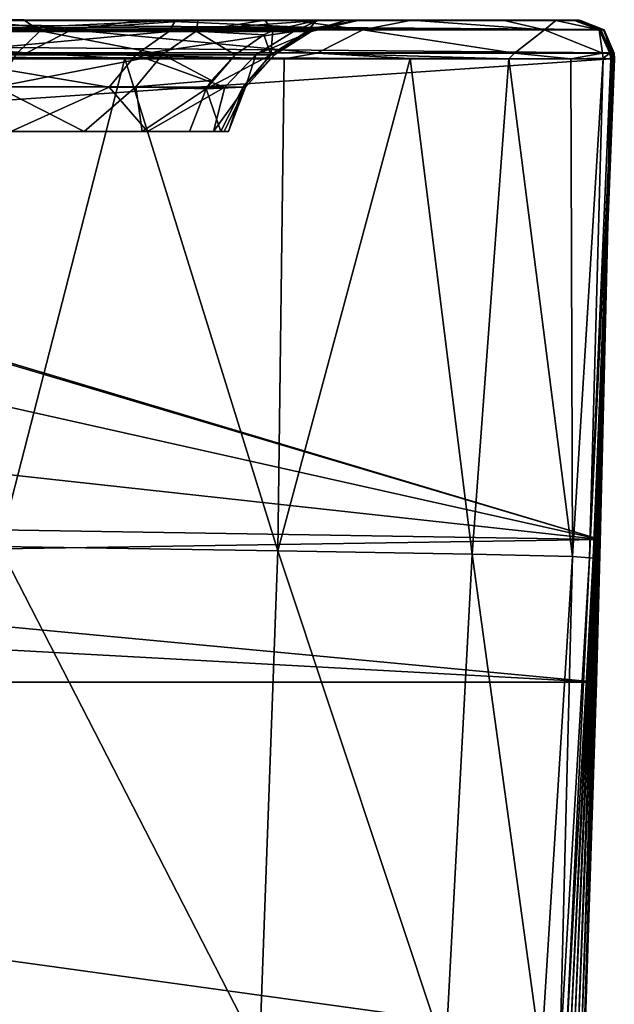
# Model space of a CAD drawing. Units: millimetres. Extents: x -178 to 178, y -10 to 410.
# Drawn here: x 98 to 178, y 268 to 400 of the extents above; entities that cross this region are included whole.
import ezdxf

# ---------------------------------------------------------------- set-up
doc = ezdxf.new("R2010")
doc.units = ezdxf.units.MM
doc.header["$LTSCALE"] = 65.185185
for name, color, linetype in [('12', 7, 'CONTINUOUS'), ('13', 7, 'CONTINUOUS'), ('14', 7, 'CONTINUOUS'), ('15', 7, 'CONTINUOUS'), ('16', 7, 'CONTINUOUS'), ('17', 7, 'CONTINUOUS'), ('18', 7, 'CONTINUOUS'), ('19', 7, 'CONTINUOUS'), ('28', 7, 'CONTINUOUS'), ('4', 7, 'CONTINUOUS')]:
    doc.layers.add(name, color=color, linetype=linetype)

msp = doc.modelspace()

# ---------------------------------------------------------------- linework, layer by layer
at = {"layer": '12', "linetype": 'Continuous'}
for points in [[(68.77, 398.55, 192.17), (100.33, 398.54, 208.86), (82.11, 400.05, 190.19), (68.77, 398.55, 192.17)], [(82.11, 400.05, 190.19), (100.33, 398.54, 208.86), (98.11, 400.04, 199.07), (82.11, 400.05, 190.19)], [(98.11, 400.04, 199.07), (100.33, 398.54, 208.86), (121.63, 400, 224.43), (98.11, 400.04, 199.07)], [(100.33, 398.54, 208.86), (121.37, 398.5, 237.72), (121.63, 400, 224.43), (100.33, 398.54, 208.86)], [(121.63, 400, 224.43), (121.37, 398.5, 237.72), (130.6, 399.97, 243.67), (121.63, 400, 224.43)], [(121.37, 398.5, 237.72), (131.67, 398.59, 271.18), (130.6, 399.97, 243.67), (121.37, 398.5, 237.72)], [(130.6, 399.97, 243.67), (131.67, 398.59, 271.18), (137.58, 399.94, 270.05), (130.6, 399.97, 243.67)], [(100.33, 398.54, 208.86), (68.77, 398.55, 192.17), (97.06, 395.38, 212.66), (100.33, 398.54, 208.86)], [(116.84, 395.36, 239.79), (100.33, 398.54, 208.86), (97.06, 395.38, 212.66), (116.84, 395.36, 239.79)], [(121.37, 398.5, 237.72), (100.33, 398.54, 208.86), (116.84, 395.36, 239.79), (121.37, 398.5, 237.72)], [(126.61, 395.33, 272.17), (121.37, 398.5, 237.72), (116.84, 395.36, 239.79), (126.61, 395.33, 272.17)], [(131.67, 398.59, 271.18), (121.37, 398.5, 237.72), (130.47, 398, 271.41), (131.67, 398.59, 271.18)], [(130.47, 398, 271.41), (121.37, 398.5, 237.72), (126.61, 395.33, 272.17), (130.47, 398, 271.41)], [(116.84, 395.36, 239.79), (97.06, 395.38, 212.66), (94.46, 391.02, 215.7), (116.84, 395.36, 239.79)], [(113.24, 391.01, 241.44), (116.84, 395.36, 239.79), (94.46, 391.02, 215.7), (113.24, 391.01, 241.44)], [(123.42, 391.85, 272.81), (116.84, 395.36, 239.79), (113.24, 391.01, 241.44), (123.42, 391.85, 272.81)], [(126.61, 395.33, 272.17), (116.84, 395.36, 239.79), (123.42, 391.85, 272.81), (126.61, 395.33, 272.17)], [(122.68, 390.75, 272.96), (123.42, 391.85, 272.81), (113.24, 391.01, 241.44), (122.68, 390.75, 272.96)], [(106.26, 385, 233.74), (94.46, 391.02, 215.7), (87, 385, 213.29), (106.26, 385, 233.74)], [(113.24, 391.01, 241.44), (94.46, 391.02, 215.7), (106.26, 385, 233.74), (113.24, 391.01, 241.44)], [(114.09, 385, 250.24), (113.24, 391.01, 241.44), (106.26, 385, 233.74), (114.09, 385, 250.24)], [(122.68, 390.75, 272.96), (113.24, 391.01, 241.44), (114.09, 385, 250.24), (122.68, 390.75, 272.96)], [(120.46, 385, 273.44), (122.68, 390.75, 272.96), (114.09, 385, 250.24), (120.46, 385, 273.44)]]:
    msp.add_3dface(points, dxfattribs=at)
at = {"layer": '13', "linetype": 'Continuous'}
for points in [[(118.55, 399.95, 462.19), (86.84, 398.48, 486.68), (87.02, 399.98, 494.59), (118.55, 399.95, 462.19)], [(117.68, 398.46, 451.71), (86.84, 398.48, 486.68), (118.55, 399.95, 462.19), (117.68, 398.46, 451.71)], [(137.77, 399.93, 422.19), (117.68, 398.46, 451.71), (118.55, 399.95, 462.19), (137.77, 399.93, 422.19)], [(134.47, 398.45, 408.23), (117.68, 398.46, 451.71), (137.77, 399.93, 422.19), (134.47, 398.45, 408.23)], [(137.58, 399.94, 270.05), (131.67, 398.59, 271.18), (136.24, 398.45, 316.83), (137.58, 399.94, 270.05)], [(143.14, 399.92, 380.66), (134.47, 398.45, 408.23), (137.77, 399.93, 422.19), (143.14, 399.92, 380.66)], [(136.84, 398.45, 362.31), (134.47, 398.45, 408.23), (143.14, 399.92, 380.66), (136.84, 398.45, 362.31)], [(137.58, 399.94, 270.05), (136.24, 398.45, 316.83), (141.53, 399.92, 301.18), (137.58, 399.94, 270.05)], [(136.24, 398.45, 316.83), (136.84, 398.45, 362.31), (142.98, 399.92, 332.8), (136.24, 398.45, 316.83)], [(141.53, 399.92, 301.18), (136.24, 398.45, 316.83), (142.98, 399.92, 332.8), (141.53, 399.92, 301.18)], [(142.98, 399.92, 332.8), (136.84, 398.45, 362.31), (143.14, 399.92, 358.7), (142.98, 399.92, 332.8)], [(143.14, 399.92, 358.7), (136.84, 398.45, 362.31), (143.14, 399.92, 380.66), (143.14, 399.92, 358.7)], [(86.84, 398.48, 486.68), (117.68, 398.46, 451.71), (83.67, 395.34, 482.8), (86.84, 398.48, 486.68)], [(83.67, 395.34, 482.8), (117.68, 398.46, 451.71), (113.25, 395.32, 449.07), (83.67, 395.34, 482.8)], [(117.68, 398.46, 451.71), (134.47, 398.45, 408.23), (113.25, 395.32, 449.07), (117.68, 398.46, 451.71)], [(113.25, 395.32, 449.07), (134.47, 398.45, 408.23), (129.39, 395.31, 407.2), (113.25, 395.32, 449.07)], [(130.47, 398, 271.41), (126.61, 395.33, 272.17), (131.42, 395.32, 317.03), (130.47, 398, 271.41)], [(134.47, 398.45, 408.23), (136.84, 398.45, 362.31), (129.39, 395.31, 407.2), (134.47, 398.45, 408.23)], [(129.39, 395.31, 407.2), (136.84, 398.45, 362.31), (131.92, 395.32, 362.2), (129.39, 395.31, 407.2)], [(131.67, 398.59, 271.18), (130.47, 398, 271.41), (131.42, 395.32, 317.03), (131.67, 398.59, 271.18)], [(136.24, 398.45, 316.83), (131.67, 398.59, 271.18), (131.42, 395.32, 317.03), (136.24, 398.45, 316.83)], [(131.92, 395.32, 362.2), (136.24, 398.45, 316.83), (131.42, 395.32, 317.03), (131.92, 395.32, 362.2)], [(136.84, 398.45, 362.31), (136.24, 398.45, 316.83), (131.92, 395.32, 362.2), (136.84, 398.45, 362.31)], [(81.12, 390.99, 479.69), (83.67, 395.34, 482.8), (109.64, 390.98, 446.93), (81.12, 390.99, 479.69)], [(83.67, 395.34, 482.8), (113.25, 395.32, 449.07), (109.64, 390.98, 446.93), (83.67, 395.34, 482.8)], [(109.64, 390.98, 446.93), (113.25, 395.32, 449.07), (125.23, 390.98, 406.38), (109.64, 390.98, 446.93)], [(113.25, 395.32, 449.07), (129.39, 395.31, 407.2), (125.23, 390.98, 406.38), (113.25, 395.32, 449.07)], [(126.61, 395.33, 272.17), (123.42, 391.85, 272.81), (122.68, 390.75, 272.96), (126.61, 395.33, 272.17)], [(126.61, 395.33, 272.17), (122.68, 390.75, 272.96), (131.42, 395.32, 317.03), (126.61, 395.33, 272.17)], [(131.42, 395.32, 317.03), (122.68, 390.75, 272.96), (127.64, 390.98, 317.2), (131.42, 395.32, 317.03)], [(125.23, 390.98, 406.38), (129.39, 395.31, 407.2), (128.02, 390.98, 362.13), (125.23, 390.98, 406.38)], [(131.92, 395.32, 362.2), (131.42, 395.32, 317.03), (127.64, 390.98, 317.2), (131.92, 395.32, 362.2)], [(128.02, 390.98, 362.13), (131.92, 395.32, 362.2), (127.64, 390.98, 317.2), (128.02, 390.98, 362.13)], [(129.39, 395.31, 407.2), (131.92, 395.32, 362.2), (128.02, 390.98, 362.13), (129.39, 395.31, 407.2)], [(81.12, 390.99, 479.69), (109.64, 390.98, 446.93), (96.42, 385, 460.8), (81.12, 390.99, 479.69)], [(96.42, 385, 460.8), (109.64, 390.98, 446.93), (114.79, 385, 430.46), (96.42, 385, 460.8)], [(109.64, 390.98, 446.93), (125.23, 390.98, 406.38), (114.79, 385, 430.46), (109.64, 390.98, 446.93)], [(114.79, 385, 430.46), (125.23, 390.98, 406.38), (123.71, 385, 397.7), (114.79, 385, 430.46)], [(122.68, 390.75, 272.96), (120.46, 385, 273.44), (124.69, 385, 306.47), (122.68, 390.75, 272.96)], [(127.64, 390.98, 317.2), (122.68, 390.75, 272.96), (124.69, 385, 306.47), (127.64, 390.98, 317.2)], [(125.23, 390.98, 406.38), (128.02, 390.98, 362.13), (123.71, 385, 397.7), (125.23, 390.98, 406.38)], [(123.71, 385, 397.7), (128.02, 390.98, 362.13), (125.11, 385, 377.27), (123.71, 385, 397.7)], [(125.71, 385, 350.72), (127.64, 390.98, 317.2), (124.69, 385, 306.47), (125.71, 385, 350.72)], [(125.11, 385, 377.27), (128.02, 390.98, 362.13), (125.71, 385, 350.72), (125.11, 385, 377.27)], [(128.02, 390.98, 362.13), (127.64, 390.98, 317.2), (125.71, 385, 350.72), (128.02, 390.98, 362.13)]]:
    msp.add_3dface(points, dxfattribs=at)
at = {"layer": '14', "linetype": 'Continuous'}
for points in [[(111.77, 394.81, 521.25), (87.25, 394.8, 537.61), (94.81, 329.15, 530.19), (111.77, 394.81, 521.25)], [(132.37, 328.55, 498.15), (111.77, 394.81, 521.25), (94.81, 329.15, 530.19), (132.37, 328.55, 498.15)], [(133.22, 394.8, 501.16), (111.77, 394.81, 521.25), (132.37, 328.55, 498.15), (133.22, 394.8, 501.16)], [(150.17, 394.81, 478.5), (133.22, 394.8, 501.16), (132.37, 328.55, 498.15), (150.17, 394.81, 478.5)], [(158.52, 328.08, 457.53), (150.17, 394.81, 478.5), (132.37, 328.55, 498.15), (158.52, 328.08, 457.53)], [(163.45, 394.8, 452.9), (150.17, 394.81, 478.5), (158.52, 328.08, 457.53), (163.45, 394.8, 452.9)], [(172.04, 327.77, 410.76), (163.45, 394.8, 452.9), (158.52, 328.08, 457.53), (172.04, 327.77, 410.76)], [(171.83, 394.79, 427.8), (163.45, 394.8, 452.9), (172.04, 327.77, 410.76), (171.83, 394.79, 427.8)], [(176.16, 394.89, 400.43), (171.83, 394.79, 427.8), (172.04, 327.77, 410.76), (176.16, 394.89, 400.43)], [(174.33, 327.59, 361.17), (176.16, 394.89, 400.43), (172.04, 327.77, 410.76), (174.33, 327.59, 361.17)], [(177.2, 394.74, 367.67), (176.16, 394.89, 400.43), (174.33, 327.59, 361.17), (177.2, 394.74, 367.67)], [(177.57, 394.8, 328.26), (177.2, 394.74, 367.67), (174.33, 327.59, 361.17), (177.57, 394.8, 328.26)], [(174.8, 327.57, 313.14), (177.57, 394.8, 328.26), (174.33, 327.59, 361.17), (174.8, 327.57, 313.14)], [(177.67, 394.8, 281.86), (177.57, 394.8, 328.26), (174.8, 327.57, 313.14), (177.67, 394.8, 281.86)], [(175, 327.69, 265.87), (177.67, 394.8, 281.86), (174.8, 327.57, 313.14), (175, 327.69, 265.87)], [(177.61, 394.8, 246.43), (177.67, 394.8, 281.86), (175, 327.69, 265.87), (177.61, 394.8, 246.43)], [(175.17, 327.97, 218.17), (177.61, 394.8, 246.43), (175, 327.69, 265.87), (175.17, 327.97, 218.17)], [(177.44, 394.81, 163.04), (177.52, 394.79, 206.95), (175.17, 327.97, 218.17), (177.44, 394.81, 163.04)], [(175.39, 328.39, 168.9), (177.44, 394.81, 163.04), (175.17, 327.97, 218.17), (175.39, 328.39, 168.9)], [(177.52, 394.79, 206.95), (177.61, 394.8, 246.43), (175.17, 327.97, 218.17), (177.52, 394.79, 206.95)], [(177.39, 394.8, 114.44), (177.44, 394.81, 163.04), (175.39, 328.39, 168.9), (177.39, 394.8, 114.44)], [(175.61, 328.98, 116.85), (177.39, 394.8, 114.44), (175.39, 328.39, 168.9), (175.61, 328.98, 116.85)], [(177.32, 394.8, 60.52), (177.39, 394.8, 114.44), (175.61, 328.98, 116.85), (177.32, 394.8, 60.52)], [(175.76, 329.72, 60.91), (177.32, 394.8, 60.52), (175.61, 328.98, 116.85), (175.76, 329.72, 60.91)], [(175.78, 330.07), (177.26, 394.8, 31.11), (175.76, 329.72, 60.91), (175.78, 330.07)], [(177.26, 394.8, 31.11), (177.32, 394.8, 60.52), (175.76, 329.72, 60.91), (177.26, 394.8, 31.11)], [(175.78, 330.07), (177.2, 394.8), (177.26, 394.8, 31.11), (175.78, 330.07)], [(175.25, 310.87), (175.78, 330.07), (175.76, 329.72, 60.91), (175.25, 310.87)], [(129.88, 260.95, 495.04), (94.81, 329.15, 530.19), (93.42, 261.31, 526.86), (129.88, 260.95, 495.04)], [(132.37, 328.55, 498.15), (94.81, 329.15, 530.19), (129.88, 260.95, 495.04), (132.37, 328.55, 498.15)], [(175.61, 328.98, 116.85), (175.39, 328.39, 168.9), (173.2, 261.41, 124.37), (175.61, 328.98, 116.85)], [(173.55, 261.91, 66.03), (175.61, 328.98, 116.85), (173.2, 261.41, 124.37), (173.55, 261.91, 66.03)], [(173.71, 262.66), (175.76, 329.72, 60.91), (173.55, 261.91, 66.03), (173.71, 262.66)], [(175.76, 329.72, 60.91), (175.61, 328.98, 116.85), (173.55, 261.91, 66.03), (175.76, 329.72, 60.91)], [(173.71, 262.66), (175.25, 310.87), (175.76, 329.72, 60.91), (173.71, 262.66)], [(154.92, 260.69, 455.57), (132.37, 328.55, 498.15), (129.88, 260.95, 495.04), (154.92, 260.69, 455.57)], [(158.52, 328.08, 457.53), (132.37, 328.55, 498.15), (154.92, 260.69, 455.57), (158.52, 328.08, 457.53)], [(167.82, 260.51, 410.17), (158.52, 328.08, 457.53), (154.92, 260.69, 455.57), (167.82, 260.51, 410.17)], [(172.04, 327.77, 410.76), (158.52, 328.08, 457.53), (167.82, 260.51, 410.17), (172.04, 327.77, 410.76)], [(170.33, 260.42, 361.63), (172.04, 327.77, 410.76), (167.82, 260.51, 410.17), (170.33, 260.42, 361.63)], [(174.33, 327.59, 361.17), (172.04, 327.77, 410.76), (170.33, 260.42, 361.63), (174.33, 327.59, 361.17)], [(171.09, 260.42, 315.36), (174.33, 327.59, 361.17), (170.33, 260.42, 361.63), (171.09, 260.42, 315.36)], [(174.8, 327.57, 313.14), (174.33, 327.59, 361.17), (171.09, 260.42, 315.36), (174.8, 327.57, 313.14)], [(171.63, 260.52, 270.31), (174.8, 327.57, 313.14), (171.09, 260.42, 315.36), (171.63, 260.52, 270.31)], [(175, 327.69, 265.87), (174.8, 327.57, 313.14), (171.63, 260.52, 270.31), (175, 327.69, 265.87)], [(172.16, 260.72, 224.68), (175, 327.69, 265.87), (171.63, 260.52, 270.31), (172.16, 260.72, 224.68)], [(175.17, 327.97, 218.17), (175, 327.69, 265.87), (172.16, 260.72, 224.68), (175.17, 327.97, 218.17)], [(172.71, 261.01, 176.65), (175.17, 327.97, 218.17), (172.16, 260.72, 224.68), (172.71, 261.01, 176.65)], [(175.39, 328.39, 168.9), (175.17, 327.97, 218.17), (172.71, 261.01, 176.65), (175.39, 328.39, 168.9)], [(173.2, 261.41, 124.37), (175.39, 328.39, 168.9), (172.71, 261.01, 176.65), (173.2, 261.41, 124.37)]]:
    msp.add_3dface(points, dxfattribs=at)
at = {"layer": '15', "linetype": 'Continuous'}
for points in [[(55.51, 395.58, 551.18), (87.25, 394.8, 537.61), (98.53, 395.57, 530.82), (55.51, 395.58, 551.18)], [(87.25, 394.8, 537.61), (111.77, 394.81, 521.25), (98.53, 395.57, 530.82), (87.25, 394.8, 537.61)], [(111.77, 394.81, 521.25), (133.22, 394.8, 501.16), (98.53, 395.57, 530.82), (111.77, 394.81, 521.25)], [(98.53, 395.57, 530.82), (133.22, 394.8, 501.16), (137.59, 395.56, 496.05), (98.53, 395.57, 530.82)], [(133.22, 394.8, 501.16), (150.17, 394.81, 478.5), (137.59, 395.56, 496.05), (133.22, 394.8, 501.16)], [(150.17, 394.81, 478.5), (163.45, 394.8, 452.9), (137.59, 395.56, 496.05), (150.17, 394.81, 478.5)], [(137.59, 395.56, 496.05), (163.45, 394.8, 452.9), (164.22, 395.55, 451.04), (137.59, 395.56, 496.05)], [(163.45, 394.8, 452.9), (171.83, 394.79, 427.8), (164.22, 395.55, 451.04), (163.45, 394.8, 452.9)], [(164.22, 395.55, 451.04), (171.83, 394.79, 427.8), (176.08, 395.54, 401.2), (164.22, 395.55, 451.04)], [(171.83, 394.79, 427.8), (176.16, 394.89, 400.43), (176.08, 395.54, 401.2), (171.83, 394.79, 427.8)], [(176.08, 395.54, 401.2), (176.16, 394.89, 400.43), (177.07, 395.53, 375.16), (176.08, 395.54, 401.2)], [(176.16, 394.89, 400.43), (177.2, 394.74, 367.67), (177.07, 395.53, 375.16), (176.16, 394.89, 400.43)], [(177.07, 395.53, 375.16), (177.2, 394.74, 367.67), (177.45, 395.53, 345.36), (177.07, 395.53, 375.16)], [(177.2, 394.8), (177.19, 395.58), (177.28, 395.57, 47.71), (177.2, 394.8)], [(177.26, 394.8, 31.11), (177.2, 394.8), (177.28, 395.57, 47.71), (177.26, 394.8, 31.11)], [(177.2, 394.74, 367.67), (177.57, 394.8, 328.26), (177.45, 395.53, 345.36), (177.2, 394.74, 367.67)], [(177.32, 394.8, 60.52), (177.26, 394.8, 31.11), (177.28, 395.57, 47.71), (177.32, 394.8, 60.52)], [(177.35, 395.56, 94.34), (177.32, 394.8, 60.52), (177.28, 395.57, 47.71), (177.35, 395.56, 94.34)], [(177.39, 394.8, 114.44), (177.32, 394.8, 60.52), (177.35, 395.56, 94.34), (177.39, 394.8, 114.44)], [(177.4, 395.56, 139.91), (177.39, 394.8, 114.44), (177.35, 395.56, 94.34), (177.4, 395.56, 139.91)], [(177.44, 394.81, 163.04), (177.39, 394.8, 114.44), (177.4, 395.56, 139.91), (177.44, 394.81, 163.04)], [(177.46, 395.55, 184.38), (177.44, 394.81, 163.04), (177.4, 395.56, 139.91), (177.46, 395.55, 184.38)], [(177.52, 394.79, 206.95), (177.44, 394.81, 163.04), (177.46, 395.55, 184.38), (177.52, 394.79, 206.95)], [(177.45, 395.53, 345.36), (177.57, 394.8, 328.26), (177.63, 395.53, 310.42), (177.45, 395.53, 345.36)], [(177.55, 395.54, 227.74), (177.52, 394.79, 206.95), (177.46, 395.55, 184.38), (177.55, 395.54, 227.74)], [(177.61, 394.8, 246.43), (177.52, 394.79, 206.95), (177.55, 395.54, 227.74), (177.61, 394.8, 246.43)], [(177.64, 395.53, 270), (177.61, 394.8, 246.43), (177.55, 395.54, 227.74), (177.64, 395.53, 270)], [(177.57, 394.8, 328.26), (177.67, 394.8, 281.86), (177.63, 395.53, 310.42), (177.57, 394.8, 328.26)], [(177.67, 394.8, 281.86), (177.61, 394.8, 246.43), (177.64, 395.53, 270), (177.67, 394.8, 281.86)], [(177.63, 395.53, 310.42), (177.67, 394.8, 281.86), (177.64, 395.53, 270), (177.63, 395.53, 310.42)]]:
    msp.add_3dface(points, dxfattribs=at)
at = {"layer": '16', "linetype": 'Continuous'}
for points in [[(0, 400), (82.11, 400.05, 190.19), (98.11, 400.04, 199.07), (0, 400)], [(0, 400), (98.11, 400.04, 199.07), (121.63, 400, 224.43), (0, 400)], [(172.69, 400), (0, 400), (172.87, 399.98, 128.47), (172.69, 400)], [(0, 400), (121.63, 400, 224.43), (155.61, 399.9, 270.03), (0, 400)], [(172.87, 399.98, 128.47), (0, 400), (173.11, 399.96, 270.01), (172.87, 399.98, 128.47)], [(173.11, 399.96, 270.01), (0, 400), (155.61, 399.9, 270.03), (173.11, 399.96, 270.01)], [(121.63, 400, 224.43), (130.6, 399.97, 243.67), (155.61, 399.9, 270.03), (121.63, 400, 224.43)], [(130.6, 399.97, 243.67), (137.58, 399.94, 270.05), (155.61, 399.9, 270.03), (130.6, 399.97, 243.67)]]:
    msp.add_3dface(points, dxfattribs=at)
at = {"layer": '17', "linetype": 'Continuous'}
for points in [[(175.84, 398.71), (172.69, 400), (172.87, 399.98, 128.47), (175.84, 398.71)], [(175.84, 398.71), (172.87, 399.98, 128.47), (176.28, 398.68, 270), (175.84, 398.71)], [(172.87, 399.98, 128.47), (173.11, 399.96, 270.01), (176.28, 398.68, 270), (172.87, 399.98, 128.47)], [(177.19, 395.58), (175.84, 398.71), (176.28, 398.68, 270), (177.19, 395.58)], [(177.28, 395.57, 47.71), (177.19, 395.58), (176.28, 398.68, 270), (177.28, 395.57, 47.71)], [(177.64, 395.53, 270), (177.55, 395.54, 227.74), (176.28, 398.68, 270), (177.64, 395.53, 270)], [(177.55, 395.54, 227.74), (177.46, 395.55, 184.38), (176.28, 398.68, 270), (177.55, 395.54, 227.74)], [(177.46, 395.55, 184.38), (177.4, 395.56, 139.91), (176.28, 398.68, 270), (177.46, 395.55, 184.38)], [(177.4, 395.56, 139.91), (177.35, 395.56, 94.34), (176.28, 398.68, 270), (177.4, 395.56, 139.91)], [(177.35, 395.56, 94.34), (177.28, 395.57, 47.71), (176.28, 398.68, 270), (177.35, 395.56, 94.34)]]:
    msp.add_3dface(points, dxfattribs=at)
at = {"layer": '18', "linetype": 'Continuous'}
for points in [[(118.55, 399.95, 462.19), (87.02, 399.98, 494.59), (134.11, 399.99, 493.18), (118.55, 399.95, 462.19)], [(134.11, 399.99, 493.18), (87.02, 399.98, 494.59), (114.25, 399.99, 513.34), (134.11, 399.99, 493.18)], [(114.25, 399.99, 513.34), (87.02, 399.98, 494.59), (89.83, 399.99, 530.94), (114.25, 399.99, 513.34)], [(150.35, 399.98, 469.3), (118.55, 399.95, 462.19), (134.11, 399.99, 493.18), (150.35, 399.98, 469.3)], [(137.77, 399.93, 422.19), (118.55, 399.95, 462.19), (150.35, 399.98, 469.3), (137.77, 399.93, 422.19)], [(137.58, 399.94, 270.05), (141.53, 399.92, 301.18), (155.61, 399.9, 270.03), (137.58, 399.94, 270.05)], [(162.64, 399.97, 442.61), (137.77, 399.93, 422.19), (150.35, 399.98, 469.3), (162.64, 399.97, 442.61)], [(169.78, 399.96, 415.15), (137.77, 399.93, 422.19), (162.64, 399.97, 442.61), (169.78, 399.96, 415.15)], [(143.14, 399.92, 380.66), (137.77, 399.93, 422.19), (169.78, 399.96, 415.15), (143.14, 399.92, 380.66)], [(141.53, 399.92, 301.18), (173.11, 399.96, 270.01), (155.61, 399.9, 270.03), (141.53, 399.92, 301.18)], [(173.11, 399.96, 270.01), (141.53, 399.92, 301.18), (173.07, 399.95, 315.72), (173.11, 399.96, 270.01)], [(141.53, 399.92, 301.18), (142.98, 399.92, 332.8), (173.07, 399.95, 315.72), (141.53, 399.92, 301.18)], [(142.98, 399.92, 332.8), (143.14, 399.92, 358.7), (172.82, 399.95, 354.35), (142.98, 399.92, 332.8)], [(173.07, 399.95, 315.72), (142.98, 399.92, 332.8), (172.82, 399.95, 354.35), (173.07, 399.95, 315.72)], [(143.14, 399.92, 358.7), (143.14, 399.92, 380.66), (172.32, 399.96, 386.31), (143.14, 399.92, 358.7)], [(172.82, 399.95, 354.35), (143.14, 399.92, 358.7), (172.32, 399.96, 386.31), (172.82, 399.95, 354.35)], [(172.32, 399.96, 386.31), (143.14, 399.92, 380.66), (169.78, 399.96, 415.15), (172.32, 399.96, 386.31)]]:
    msp.add_3dface(points, dxfattribs=at)
at = {"layer": '19', "linetype": 'Continuous'}
for points in [[(104.58, 398.69, 525.02), (65.42, 400, 542.85), (54.9, 398.69, 549.98), (104.58, 398.69, 525.02)], [(89.83, 399.99, 530.94), (65.42, 400, 542.85), (104.58, 398.69, 525.02), (89.83, 399.99, 530.94)], [(114.25, 399.99, 513.34), (89.83, 399.99, 530.94), (104.58, 398.69, 525.02), (114.25, 399.99, 513.34)], [(143.82, 398.69, 485.64), (114.25, 399.99, 513.34), (104.58, 398.69, 525.02), (143.82, 398.69, 485.64)], [(134.11, 399.99, 493.18), (114.25, 399.99, 513.34), (143.82, 398.69, 485.64), (134.11, 399.99, 493.18)], [(150.35, 399.98, 469.3), (134.11, 399.99, 493.18), (143.82, 398.69, 485.64), (150.35, 399.98, 469.3)], [(168.27, 398.68, 435.69), (150.35, 399.98, 469.3), (143.82, 398.69, 485.64), (168.27, 398.68, 435.69)], [(162.64, 399.97, 442.61), (150.35, 399.98, 469.3), (168.27, 398.68, 435.69), (162.64, 399.97, 442.61)], [(169.78, 399.96, 415.15), (162.64, 399.97, 442.61), (168.27, 398.68, 435.69), (169.78, 399.96, 415.15)], [(175.63, 398.68, 380.62), (169.78, 399.96, 415.15), (168.27, 398.68, 435.69), (175.63, 398.68, 380.62)], [(172.32, 399.96, 386.31), (169.78, 399.96, 415.15), (175.63, 398.68, 380.62), (172.32, 399.96, 386.31)], [(172.82, 399.95, 354.35), (172.32, 399.96, 386.31), (175.63, 398.68, 380.62), (172.82, 399.95, 354.35)], [(173.07, 399.95, 315.72), (172.82, 399.95, 354.35), (176.22, 398.68, 325.3), (173.07, 399.95, 315.72)], [(176.22, 398.68, 325.3), (172.82, 399.95, 354.35), (175.63, 398.68, 380.62), (176.22, 398.68, 325.3)], [(176.28, 398.68, 270), (173.11, 399.96, 270.01), (173.07, 399.95, 315.72), (176.28, 398.68, 270)], [(176.28, 398.68, 270), (173.07, 399.95, 315.72), (176.22, 398.68, 325.3), (176.28, 398.68, 270)], [(55.51, 395.58, 551.18), (98.53, 395.57, 530.82), (54.9, 398.69, 549.98), (55.51, 395.58, 551.18)], [(98.53, 395.57, 530.82), (104.58, 398.69, 525.02), (54.9, 398.69, 549.98), (98.53, 395.57, 530.82)], [(98.53, 395.57, 530.82), (137.59, 395.56, 496.05), (104.58, 398.69, 525.02), (98.53, 395.57, 530.82)], [(137.59, 395.56, 496.05), (143.82, 398.69, 485.64), (104.58, 398.69, 525.02), (137.59, 395.56, 496.05)], [(137.59, 395.56, 496.05), (164.22, 395.55, 451.04), (143.82, 398.69, 485.64), (137.59, 395.56, 496.05)], [(164.22, 395.55, 451.04), (168.27, 398.68, 435.69), (143.82, 398.69, 485.64), (164.22, 395.55, 451.04)], [(164.22, 395.55, 451.04), (176.08, 395.54, 401.2), (168.27, 398.68, 435.69), (164.22, 395.55, 451.04)], [(176.08, 395.54, 401.2), (175.63, 398.68, 380.62), (168.27, 398.68, 435.69), (176.08, 395.54, 401.2)], [(176.08, 395.54, 401.2), (177.07, 395.53, 375.16), (175.63, 398.68, 380.62), (176.08, 395.54, 401.2)], [(177.07, 395.53, 375.16), (177.45, 395.53, 345.36), (175.63, 398.68, 380.62), (177.07, 395.53, 375.16)], [(177.45, 395.53, 345.36), (176.22, 398.68, 325.3), (175.63, 398.68, 380.62), (177.45, 395.53, 345.36)], [(177.45, 395.53, 345.36), (177.63, 395.53, 310.42), (176.22, 398.68, 325.3), (177.45, 395.53, 345.36)], [(177.63, 395.53, 310.42), (177.64, 395.53, 270), (176.22, 398.68, 325.3), (177.63, 395.53, 310.42)], [(177.64, 395.53, 270), (176.28, 398.68, 270), (176.22, 398.68, 325.3), (177.64, 395.53, 270)]]:
    msp.add_3dface(points, dxfattribs=at)
at = {"layer": '28', "linetype": 'Continuous'}
for points in [[(125.71, 385, 350.72), (124.69, 385, 306.47), (-125.71, 385, 350.72), (125.71, 385, 350.72)], [(-125.11, 385, 377.27), (125.71, 385, 350.72), (-125.71, 385, 350.72), (-125.11, 385, 377.27)], [(-125.71, 385, 350.72), (124.69, 385, 306.47), (-124.69, 385, 306.47), (-125.71, 385, 350.72)], [(125.11, 385, 377.27), (125.71, 385, 350.72), (-125.11, 385, 377.27), (125.11, 385, 377.27)], [(-123.71, 385, 397.7), (125.11, 385, 377.27), (-125.11, 385, 377.27), (-123.71, 385, 397.7)], [(124.69, 385, 306.47), (120.46, 385, 273.44), (-124.69, 385, 306.47), (124.69, 385, 306.47)], [(-124.69, 385, 306.47), (120.46, 385, 273.44), (-120.46, 385, 273.44), (-124.69, 385, 306.47)], [(123.71, 385, 397.7), (125.11, 385, 377.27), (-123.71, 385, 397.7), (123.71, 385, 397.7)], [(-114.79, 385, 430.46), (123.71, 385, 397.7), (-123.71, 385, 397.7), (-114.79, 385, 430.46)], [(120.46, 385, 273.44), (114.09, 385, 250.24), (-120.46, 385, 273.44), (120.46, 385, 273.44)], [(-120.46, 385, 273.44), (114.09, 385, 250.24), (-114.09, 385, 250.24), (-120.46, 385, 273.44)], [(114.79, 385, 430.46), (123.71, 385, 397.7), (-114.79, 385, 430.46), (114.79, 385, 430.46)], [(-96.42, 385, 460.8), (114.79, 385, 430.46), (-114.79, 385, 430.46), (-96.42, 385, 460.8)], [(114.09, 385, 250.24), (106.26, 385, 233.74), (-114.09, 385, 250.24), (114.09, 385, 250.24)], [(-114.09, 385, 250.24), (106.26, 385, 233.74), (-106.26, 385, 233.74), (-114.09, 385, 250.24)], [(106.26, 385, 233.74), (87, 385, 213.29), (-106.26, 385, 233.74), (106.26, 385, 233.74)], [(96.42, 385, 460.8), (114.79, 385, 430.46), (-96.42, 385, 460.8), (96.42, 385, 460.8)]]:
    msp.add_3dface(points, dxfattribs=at)
at = {"layer": '4', "linetype": 'Continuous'}
for points in [[(-175.84, 398.71), (-172.69, 400), (175.84, 398.71), (-175.84, 398.71)], [(-172.69, 400), (0, 400), (175.84, 398.71), (-172.69, 400)], [(0, 400), (172.69, 400), (175.84, 398.71), (0, 400)], [(-177.19, 395.58), (-175.84, 398.71), (177.19, 395.58), (-177.19, 395.58)], [(177.19, 395.58), (-175.84, 398.71), (175.84, 398.71), (177.19, 395.58)], [(-177.2, 394.8), (-177.19, 395.58), (177.2, 394.8), (-177.2, 394.8)], [(177.2, 394.8), (-177.19, 395.58), (177.19, 395.58), (177.2, 394.8)], [(-177.2, 394.8), (177.2, 394.8), (0, 382.65), (-177.2, 394.8)], [(177.2, 394.8), (175.78, 330.07), (0, 382.65), (177.2, 394.8)], [(0, 382.65), (175.78, 330.07), (16.25, 377.37), (0, 382.65)], [(16.25, 377.37), (175.78, 330.07), (26.3, 363.55), (16.25, 377.37)], [(26.3, 363.55), (175.78, 330.07), (26.3, 346.45), (26.3, 363.55)], [(26.3, 346.45), (175.78, 330.07), (16.25, 332.63), (26.3, 346.45)], [(16.25, 332.63), (175.78, 330.07), (0, 327.35), (16.25, 332.63)], [(-175.25, 310.87), (-175.78, 330.07), (175.25, 310.87), (-175.25, 310.87)], [(175.25, 310.87), (-175.78, 330.07), (0, 327.35), (175.25, 310.87)], [(175.78, 330.07), (175.25, 310.87), (0, 327.35), (175.78, 330.07)], [(173.71, 262.66), (-175.25, 310.87), (175.25, 310.87), (173.71, 262.66)], [(-175.25, 310.87), (173.71, 262.66), (0, 265), (-175.25, 310.87)]]:
    msp.add_3dface(points, dxfattribs=at)

doc.saveas('drawing.dxf')
